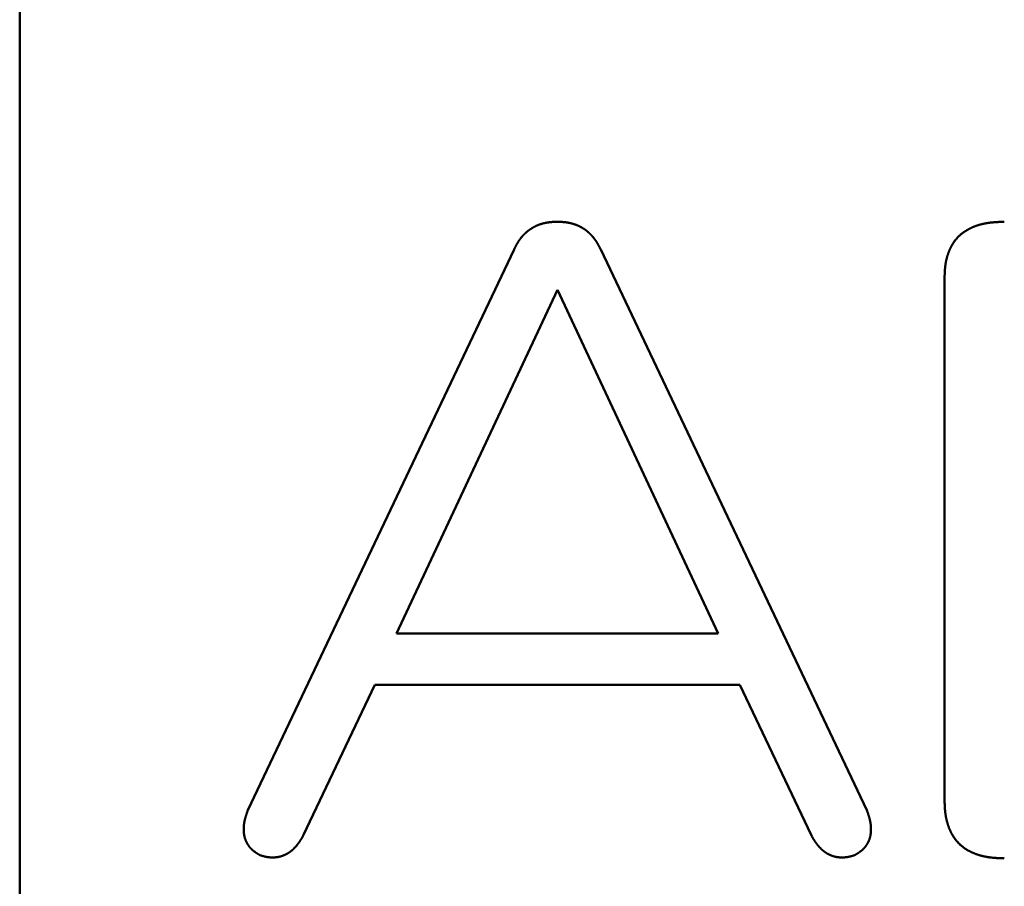
# Model space of a CAD drawing. Units: millimetres. Extents: x 0 to 840, y -1 to 594.
# Drawn here: x 140 to 145, y 150 to 153 of the extents above; entities that cross this region are included whole.
import ezdxf

# ---------------------------------------------------------------- set-up
doc = ezdxf.new("R2010")
doc.units = ezdxf.units.MM
doc.header["$LTSCALE"] = 0.372575
doc.layers.add('NoLayerName_001', color=7, linetype='Continuous')

msp = doc.modelspace()

# ---------------------------------------------------------------- linework, layer by layer
at = {"layer": 'NoLayerName_001', "color": 7, "linetype": 'Continuous', "lineweight": 50}
for p, q in [((140.4789, 144.4793), (140.4789, 181.9793)), ((141.4608, 150.0287), (142.6065, 152.44)), ((142.9795, 152.44), (144.1252, 150.0287)), ((144.4597, 150.0687), (144.4597, 152.3201)), ((142.1003, 150.788), (142.793, 152.2668)), ((142.793, 152.2668), (143.4857, 150.788)), ((143.4857, 150.788), (142.1003, 150.788)), ((141.7006, 149.9221), (142.007, 150.5675)), ((142.007, 150.5675), (143.579, 150.5675)), ((143.579, 150.5675), (143.8854, 149.9221))]:
    msp.add_line(p, q, dxfattribs=at)
for points, knots in [([(142.6511, 152.5067), (142.6516, 152.5072), (142.6525, 152.5081), (142.654, 152.5095), (142.6554, 152.5108), (142.6569, 152.5121), (142.6583, 152.5135), (142.6598, 152.5147), (142.6613, 152.516), (142.6628, 152.5173), (142.6644, 152.5185), (142.6659, 152.5197), (142.6675, 152.5209), (142.669, 152.5221), (142.6706, 152.5233), (142.6722, 152.5245), (142.6738, 152.5256), (142.6755, 152.5267), (142.6771, 152.5278), (142.6787, 152.5289), (142.6804, 152.53), (142.682, 152.5311), (142.6837, 152.5321), (142.6854, 152.5331), (142.6871, 152.5342), (142.6888, 152.5352), (142.6905, 152.5361), (142.6922, 152.5371), (142.6939, 152.538), (142.6957, 152.539), (142.6974, 152.5399), (142.6992, 152.5407), (142.701, 152.5416), (142.7027, 152.5424), (142.7045, 152.5432), (142.7063, 152.544), (142.7082, 152.5448), (142.71, 152.5455), (142.7118, 152.5463), (142.7137, 152.5469), (142.7149, 152.5474), (142.7155, 152.5476)], [0, 0, 0, 0, 0.00196991, 0.00393956, 0.00590896, 0.00787813, 0.00984711, 0.01181598, 0.01378483, 0.01575377, 0.01772287, 0.01969221, 0.02166182, 0.02363175, 0.02560202, 0.02757262, 0.02954354, 0.03151478, 0.03348628, 0.03545801, 0.03742989, 0.03940185, 0.04137376, 0.04334552, 0.04531704, 0.04728825, 0.0492591, 0.05122956, 0.0531996, 0.05516925, 0.05713854, 0.0591075, 0.06107622, 0.06304479, 0.06501333, 0.06698198, 0.06895083, 0.07091995, 0.07288941, 0.07485924, 0.07682945, 0.07682945, 0.07682945, 0.07682945]), ([(142.7155, 152.5476), (142.7161, 152.5478), (142.7174, 152.5483), (142.7192, 152.5489), (142.7211, 152.5495), (142.723, 152.5501), (142.7249, 152.5507), (142.7268, 152.5512), (142.7287, 152.5518), (142.7306, 152.5523), (142.7325, 152.5528), (142.7344, 152.5532), (142.7363, 152.5537), (142.7382, 152.5541), (142.7402, 152.5545), (142.7421, 152.5549), (142.744, 152.5553), (142.746, 152.5557), (142.7479, 152.556), (142.7499, 152.5564), (142.7518, 152.5567), (142.7537, 152.557), (142.7557, 152.5572), (142.7576, 152.5575), (142.7596, 152.5577), (142.7616, 152.558), (142.7635, 152.5582), (142.7655, 152.5583), (142.7674, 152.5585), (142.7694, 152.5587), (142.7714, 152.5588), (142.7733, 152.5589), (142.7753, 152.5591), (142.7773, 152.5592), (142.7792, 152.5593), (142.7812, 152.5594), (142.7832, 152.5595), (142.7858, 152.5596), (142.7891, 152.5597), (142.7917, 152.5598), (142.793, 152.5599)], [0, 0, 0, 0, 0.0019706, 0.00394157, 0.00591288, 0.00788448, 0.0098563, 0.01182826, 0.01380026, 0.01577219, 0.01774394, 0.01971546, 0.02168675, 0.02365781, 0.02562866, 0.02759928, 0.02956969, 0.03153987, 0.03350982, 0.03547953, 0.03744898, 0.03941817, 0.04138708, 0.04335568, 0.04532397, 0.04729191, 0.04925956, 0.05122706, 0.05319456, 0.05516215, 0.05712992, 0.05909793, 0.06106622, 0.06303482, 0.06500373, 0.06697294, 0.06894244, 0.0709122, 0.0748523, 0.07879286, 0.07879286, 0.07879286, 0.07879286]), ([(142.793, 152.5599), (142.795, 152.5598), (142.7976, 152.5597), (142.8009, 152.5595), (142.8028, 152.5595), (142.8048, 152.5594), (142.8068, 152.5593), (142.8087, 152.5592), (142.8107, 152.5591), (142.8127, 152.5589), (142.8146, 152.5588), (142.8166, 152.5587), (142.8186, 152.5585), (142.8205, 152.5583), (142.8225, 152.5582), (142.8244, 152.558), (142.8264, 152.5577), (142.8283, 152.5575), (142.8303, 152.5572), (142.8323, 152.557), (142.8342, 152.5567), (142.8361, 152.5564), (142.8381, 152.556), (142.84, 152.5557), (142.842, 152.5553), (142.8439, 152.5549), (142.8458, 152.5545), (142.8478, 152.5541), (142.8497, 152.5537), (142.8516, 152.5532), (142.8535, 152.5528), (142.8554, 152.5523), (142.8573, 152.5517), (142.8592, 152.5512), (142.8611, 152.5507), (142.863, 152.5501), (142.8649, 152.5495), (142.8667, 152.5489), (142.8686, 152.5482), (142.8705, 152.5476), (142.8717, 152.5471), (142.8723, 152.5469)], [0, 0, 0, 0, 0.00591085, 0.0078809, 0.00985077, 0.01182042, 0.01378982, 0.01575897, 0.01772785, 0.01969649, 0.02166491, 0.02363316, 0.02560131, 0.02756943, 0.02953765, 0.03150609, 0.03347491, 0.03544413, 0.0374137, 0.03938357, 0.04135368, 0.043324, 0.04529448, 0.0472651, 0.04923581, 0.0512066, 0.05317744, 0.05514831, 0.0571192, 0.0590901, 0.06106102, 0.06303196, 0.0650029, 0.06697382, 0.0689447, 0.07091553, 0.0728863, 0.07485699, 0.07682762, 0.07879818, 0.0807687, 0.0807687, 0.0807687, 0.0807687]), ([(142.8723, 152.5469), (142.8729, 152.5467), (142.8742, 152.5462), (142.876, 152.5455), (142.8778, 152.5448), (142.8796, 152.544), (142.8815, 152.5432), (142.8833, 152.5424), (142.8851, 152.5416), (142.8868, 152.5408), (142.8886, 152.5399), (142.8904, 152.539), (142.8921, 152.5381), (142.8939, 152.5372), (142.8956, 152.5363), (142.8973, 152.5353), (142.899, 152.5343), (142.9007, 152.5333), (142.9024, 152.5323), (142.9041, 152.5313), (142.9058, 152.5302), (142.9074, 152.5291), (142.909, 152.528), (142.9107, 152.5269), (142.9123, 152.5258), (142.9139, 152.5246), (142.9155, 152.5235), (142.917, 152.5223), (142.9186, 152.5211), (142.9201, 152.5198), (142.9217, 152.5186), (142.9232, 152.5173), (142.9247, 152.5161), (142.9262, 152.5148), (142.9276, 152.5135), (142.9291, 152.5122), (142.9306, 152.5108), (142.932, 152.5095), (142.9334, 152.5081), (142.9348, 152.5067), (142.9357, 152.5058), (142.9362, 152.5053)], [0, 0, 0, 0, 0.00197048, 0.00394095, 0.00591143, 0.00788197, 0.0098526, 0.01182337, 0.01379427, 0.01576526, 0.01773632, 0.01970741, 0.02167852, 0.02364962, 0.02562068, 0.02759169, 0.02956262, 0.03153347, 0.03350423, 0.03547487, 0.03744541, 0.03941583, 0.04138616, 0.04335646, 0.04532677, 0.04729711, 0.04926753, 0.05123802, 0.05320862, 0.05517931, 0.05715009, 0.05912095, 0.06109188, 0.06306285, 0.06503382, 0.06700477, 0.06897566, 0.07094649, 0.07291727, 0.07488798, 0.07685863, 0.07685863, 0.07685863, 0.07685863]), ([(144.4869, 152.4505), (144.4874, 152.4515), (144.4884, 152.4534), (144.49, 152.4564), (144.4916, 152.4593), (144.4933, 152.4622), (144.4951, 152.4651), (144.4969, 152.4679), (144.4988, 152.4708), (144.5007, 152.4735), (144.5026, 152.4763), (144.5046, 152.479), (144.5067, 152.4816), (144.5088, 152.4842), (144.511, 152.4868), (144.5132, 152.4893), (144.5155, 152.4918), (144.5178, 152.4943), (144.5202, 152.4966), (144.5226, 152.499), (144.5251, 152.5013), (144.5276, 152.5035), (144.5301, 152.5057), (144.5327, 152.5078), (144.5354, 152.5099), (144.538, 152.512), (144.5408, 152.5139), (144.5435, 152.5159), (144.5463, 152.5178), (144.5491, 152.5196), (144.552, 152.5214), (144.5548, 152.5231), (144.5578, 152.5248), (144.5607, 152.5265), (144.5636, 152.5281), (144.5666, 152.5297), (144.5696, 152.5312), (144.5726, 152.5327), (144.5757, 152.5341), (144.5788, 152.5355), (144.5808, 152.5364), (144.5818, 152.5368)], [0, 0, 0, 0, 0.0033612, 0.0067221, 0.0100832, 0.0134447, 0.0168071, 0.020171, 0.0235362, 0.0269025, 0.0302695, 0.0336369, 0.0370044, 0.0403719, 0.0437389, 0.0471055, 0.0504713, 0.0538364, 0.0572006, 0.0605639, 0.0639264, 0.0672883, 0.07065, 0.0740121, 0.0773746, 0.080738, 0.0841021, 0.0874671, 0.090833, 0.0941995, 0.0975665, 0.1009336, 0.1043007, 0.1076671, 0.1110327, 0.1143975, 0.1177616, 0.1211251, 0.1244881, 0.1278506, 0.1312128, 0.1312128, 0.1312128, 0.1312128]), ([(144.5818, 152.5368), (144.5829, 152.5372), (144.5849, 152.5381), (144.5881, 152.5394), (144.5912, 152.5406), (144.5944, 152.5417), (144.5975, 152.5428), (144.6007, 152.5439), (144.6039, 152.5449), (144.6071, 152.5459), (144.6103, 152.5469), (144.6136, 152.5478), (144.6168, 152.5486), (144.6201, 152.5494), (144.6234, 152.5502), (144.6266, 152.5509), (144.6299, 152.5516), (144.6332, 152.5523), (144.6365, 152.5529), (144.6399, 152.5535), (144.6432, 152.554), (144.6465, 152.5546), (144.6498, 152.555), (144.6531, 152.5555), (144.6565, 152.5559), (144.6598, 152.5563), (144.6632, 152.5566), (144.6665, 152.557), (144.6698, 152.5573), (144.6732, 152.5576), (144.6765, 152.5578), (144.6799, 152.5581), (144.6832, 152.5583), (144.6866, 152.5585), (144.6899, 152.5587), (144.6933, 152.5589), (144.6966, 152.559), (144.7, 152.5592), (144.7045, 152.5594), (144.7101, 152.5596), (144.7145, 152.5598), (144.7168, 152.5599)], [0, 0, 0, 0, 0.0033619, 0.0067236, 0.0100849, 0.0134461, 0.016807, 0.0201677, 0.0235281, 0.0268883, 0.0302483, 0.0336084, 0.0369687, 0.0403293, 0.0436903, 0.0470516, 0.0504133, 0.0537753, 0.0571376, 0.0604999, 0.0638622, 0.0672242, 0.0705858, 0.0739467, 0.0773066, 0.0806653, 0.084023, 0.08738, 0.0907366, 0.094093, 0.0974493, 0.1008056, 0.1041621, 0.1075188, 0.1108759, 0.1142332, 0.1175909, 0.1209489, 0.1243071, 0.1310243, 0.137742, 0.137742, 0.137742, 0.137742]), ([(142.6065, 152.44), (142.6074, 152.4417), (142.6085, 152.4441), (142.61, 152.447), (142.6109, 152.4488), (142.6118, 152.4505), (142.6127, 152.4523), (142.6136, 152.454), (142.6145, 152.4558), (142.6154, 152.4575), (142.6163, 152.4593), (142.6173, 152.461), (142.6182, 152.4627), (142.6192, 152.4644), (142.6201, 152.4661), (142.6211, 152.4678), (142.6221, 152.4695), (142.6232, 152.4712), (142.6242, 152.4729), (142.6253, 152.4745), (142.6263, 152.4762), (142.6274, 152.4778), (142.6285, 152.4795), (142.6297, 152.4811), (142.6308, 152.4827), (142.6319, 152.4843), (142.6331, 152.4859), (142.6343, 152.4875), (142.6355, 152.489), (142.6367, 152.4906), (142.6379, 152.4921), (142.6392, 152.4936), (142.6405, 152.4951), (142.6417, 152.4966), (142.643, 152.4981), (142.6443, 152.4996), (142.6457, 152.5011), (142.647, 152.5025), (142.6484, 152.5039), (142.6497, 152.5053), (142.6507, 152.5063), (142.6511, 152.5067)], [0, 0, 0, 0, 0.00591046, 0.00788035, 0.00985003, 0.01181945, 0.0137886, 0.01575745, 0.01772601, 0.01969427, 0.02166228, 0.02363008, 0.02559774, 0.02756536, 0.02953306, 0.03150099, 0.03346929, 0.03543799, 0.03740703, 0.03937637, 0.04134598, 0.04331583, 0.04528589, 0.04725612, 0.04922652, 0.05119706, 0.05316774, 0.05513854, 0.05710947, 0.05908052, 0.06105171, 0.06302303, 0.06499442, 0.06696583, 0.06893718, 0.07090843, 0.07287952, 0.07485042, 0.07682109, 0.07879152, 0.0807617, 0.0807617, 0.0807617, 0.0807617]), ([(142.9362, 152.5053), (142.9367, 152.5048), (142.9376, 152.5039), (142.9389, 152.5025), (142.9403, 152.501), (142.9416, 152.4996), (142.9429, 152.4981), (142.9442, 152.4966), (142.9455, 152.4951), (142.9468, 152.4936), (142.948, 152.4921), (142.9493, 152.4906), (142.9505, 152.489), (142.9517, 152.4875), (142.9529, 152.4859), (142.954, 152.4843), (142.9552, 152.4827), (142.9563, 152.4811), (142.9575, 152.4795), (142.9586, 152.4778), (142.9596, 152.4762), (142.9607, 152.4745), (142.9618, 152.4729), (142.9628, 152.4712), (142.9638, 152.4695), (142.9648, 152.4678), (142.9658, 152.4661), (142.9668, 152.4644), (142.9678, 152.4627), (142.9687, 152.461), (142.9697, 152.4593), (142.9706, 152.4575), (142.9715, 152.4558), (142.9724, 152.454), (142.9733, 152.4523), (142.9742, 152.4505), (142.9751, 152.4488), (142.9763, 152.4464), (142.9778, 152.4435), (142.9789, 152.4411), (142.9795, 152.44)], [0, 0, 0, 0, 0.00197059, 0.00394113, 0.00591161, 0.00788206, 0.00985248, 0.01182289, 0.0137933, 0.01576373, 0.01773421, 0.01970475, 0.02167536, 0.02364605, 0.02561681, 0.02758764, 0.02955849, 0.03152936, 0.03350021, 0.03547099, 0.03744166, 0.03941216, 0.04138244, 0.04335242, 0.04532205, 0.04729122, 0.04925994, 0.05122835, 0.05319661, 0.05516482, 0.05713311, 0.05910153, 0.06107014, 0.06303899, 0.06500808, 0.06697742, 0.068947, 0.07091679, 0.0748569, 0.0787974, 0.0787974, 0.0787974, 0.0787974]), ([(144.4597, 152.3201), (144.4598, 152.3223), (144.4599, 152.3257), (144.46, 152.3301), (144.4602, 152.3335), (144.4603, 152.3369), (144.4604, 152.3402), (144.4606, 152.3436), (144.4608, 152.3469), (144.461, 152.3503), (144.4612, 152.3536), (144.4615, 152.357), (144.4618, 152.3603), (144.4621, 152.3637), (144.4624, 152.367), (144.4628, 152.3703), (144.4633, 152.3737), (144.4637, 152.377), (144.4643, 152.3803), (144.4648, 152.3836), (144.4654, 152.3869), (144.4661, 152.3902), (144.4668, 152.3935), (144.4675, 152.3968), (144.4683, 152.4), (144.4692, 152.4033), (144.47, 152.4065), (144.471, 152.4098), (144.4719, 152.413), (144.4729, 152.4162), (144.474, 152.4194), (144.4751, 152.4226), (144.4762, 152.4258), (144.4774, 152.4289), (144.4786, 152.4321), (144.4799, 152.4352), (144.4812, 152.4383), (144.4825, 152.4414), (144.4839, 152.4444), (144.4854, 152.4475), (144.4864, 152.4495), (144.4869, 152.4505)], [0, 0, 0, 0, 0.0067293, 0.0100933, 0.0134568, 0.0168193, 0.0201809, 0.0235414, 0.0269006, 0.0302587, 0.0336154, 0.036971, 0.0403256, 0.0436793, 0.0470325, 0.0503856, 0.053739, 0.0570933, 0.0604489, 0.0638058, 0.067164, 0.0705234, 0.0738839, 0.0772454, 0.0806077, 0.0839709, 0.0873349, 0.0906994, 0.0940644, 0.0974299, 0.1007956, 0.1041615, 0.1075276, 0.1108935, 0.1142591, 0.1176242, 0.1209887, 0.1243524, 0.1277154, 0.1310777, 0.1344393, 0.1344393, 0.1344393, 0.1344393]), ([(144.4861, 149.936), (144.4856, 149.937), (144.4846, 149.9391), (144.4832, 149.9422), (144.4819, 149.9453), (144.4806, 149.9485), (144.4793, 149.9517), (144.4781, 149.9548), (144.4769, 149.958), (144.4758, 149.9613), (144.4747, 149.9645), (144.4736, 149.9678), (144.4726, 149.971), (144.4716, 149.9743), (144.4707, 149.9776), (144.4698, 149.9809), (144.4689, 149.9842), (144.4681, 149.9875), (144.4673, 149.9908), (144.4666, 149.9941), (144.4659, 149.9975), (144.4653, 150.0008), (144.4647, 150.0042), (144.4642, 150.0075), (144.4637, 150.0109), (144.4632, 150.0143), (144.4628, 150.0176), (144.4624, 150.021), (144.462, 150.0244), (144.4617, 150.0278), (144.4615, 150.0312), (144.4612, 150.0346), (144.461, 150.038), (144.4608, 150.0414), (144.4606, 150.0448), (144.4604, 150.0482), (144.4603, 150.0516), (144.4602, 150.055), (144.46, 150.0596), (144.4598, 150.0641), (144.4597, 150.0675), (144.4597, 150.0687)], [0, 0, 0, 0, 0.0034111, 0.0068232, 0.0102362, 0.0136501, 0.0170649, 0.0204803, 0.0238961, 0.027312, 0.0307277, 0.0341431, 0.0375582, 0.0409726, 0.0443865, 0.0477997, 0.0512121, 0.0546236, 0.0580342, 0.0614438, 0.0648524, 0.0682598, 0.0716661, 0.0750711, 0.078475, 0.0818777, 0.0852798, 0.0886817, 0.092084, 0.0954869, 0.0988907, 0.1022955, 0.1057015, 0.1091088, 0.1125173, 0.115927, 0.1193379, 0.1227497, 0.1261623, 0.1329892, 0.1364031, 0.1364031, 0.1364031, 0.1364031]), ([(141.4608, 150.0287), (141.4602, 150.0269), (141.4592, 150.024), (141.4579, 150.0205), (141.4571, 150.0181), (141.4565, 150.0163), (141.4559, 150.0146), (141.4553, 150.0128), (141.4548, 150.011), (141.4542, 150.0092), (141.4536, 150.0074), (141.453, 150.0057), (141.4525, 150.0039), (141.4519, 150.0021), (141.4514, 150.0003), (141.4509, 149.9985), (141.4504, 149.9967), (141.4499, 149.9949), (141.4494, 149.9931), (141.4489, 149.9913), (141.4485, 149.9895), (141.448, 149.9876), (141.4476, 149.9858), (141.4472, 149.984), (141.4468, 149.9822), (141.4464, 149.9803), (141.4461, 149.9785), (141.4457, 149.9766), (141.4454, 149.9748), (141.4451, 149.9729), (141.4448, 149.9711), (141.4446, 149.9692), (141.4443, 149.9674), (141.4441, 149.9655), (141.4439, 149.9637), (141.4438, 149.9618), (141.4436, 149.96), (141.4435, 149.9581), (141.4434, 149.9562), (141.4433, 149.9544), (141.4433, 149.9531), (141.4433, 149.9525)], [0, 0, 0, 0, 0.0056105, 0.00935061, 0.01122057, 0.01309045, 0.01496026, 0.01683, 0.01869969, 0.02056935, 0.02243901, 0.02430871, 0.02617851, 0.02804845, 0.02991863, 0.03178911, 0.03366002, 0.03553146, 0.03740349, 0.03927598, 0.04114878, 0.04302175, 0.04489478, 0.04676774, 0.04864054, 0.05051311, 0.05238536, 0.05425726, 0.05612876, 0.05799985, 0.05987053, 0.06174081, 0.06361072, 0.06548034, 0.06734971, 0.06921897, 0.07108824, 0.07295764, 0.07482727, 0.07669725, 0.07856765, 0.07856765, 0.07856765, 0.07856765]), ([(144.1427, 149.9544), (144.1426, 149.955), (144.1426, 149.9562), (144.1425, 149.9581), (144.1424, 149.96), (144.1422, 149.9618), (144.142, 149.9637), (144.1419, 149.9655), (144.1416, 149.9674), (144.1414, 149.9692), (144.1411, 149.9711), (144.1409, 149.9729), (144.1406, 149.9748), (144.1402, 149.9766), (144.1399, 149.9785), (144.1396, 149.9803), (144.1392, 149.9822), (144.1388, 149.984), (144.1384, 149.9858), (144.138, 149.9876), (144.1375, 149.9895), (144.1371, 149.9913), (144.1366, 149.9931), (144.1361, 149.9949), (144.1356, 149.9967), (144.1351, 149.9985), (144.1346, 150.0003), (144.134, 150.0021), (144.1335, 150.0039), (144.1329, 150.0057), (144.1324, 150.0074), (144.1318, 150.0092), (144.1312, 150.011), (144.1307, 150.0128), (144.1301, 150.0146), (144.1295, 150.0163), (144.1289, 150.0181), (144.1281, 150.0205), (144.1268, 150.024), (144.1258, 150.0269), (144.1252, 150.0287)], [0, 0, 0, 0, 0.00186998, 0.00373962, 0.00560902, 0.00747829, 0.00934754, 0.01121692, 0.01308653, 0.01495645, 0.01682674, 0.01869741, 0.0205685, 0.02244001, 0.02431191, 0.02618416, 0.02805673, 0.02992953, 0.0318025, 0.03367552, 0.0355485, 0.0374213, 0.03929379, 0.04116582, 0.04303726, 0.04490817, 0.04677866, 0.04864884, 0.05051878, 0.05238858, 0.05425828, 0.05612794, 0.0579976, 0.0598673, 0.06173704, 0.06360685, 0.06547674, 0.06734669, 0.07108681, 0.07669731, 0.07669731, 0.07669731, 0.07669731]), ([(141.4433, 149.9525), (141.4432, 149.9519), (141.4432, 149.9506), (141.4432, 149.9487), (141.4432, 149.9469), (141.4432, 149.945), (141.4432, 149.9431), (141.4433, 149.9412), (141.4434, 149.9394), (141.4435, 149.9375), (141.4436, 149.9356), (141.4437, 149.9338), (141.4439, 149.9319), (141.444, 149.93), (141.4442, 149.9282), (141.4445, 149.9263), (141.4447, 149.9244), (141.445, 149.9226), (141.4453, 149.9207), (141.4456, 149.9189), (141.446, 149.9171), (141.4464, 149.9152), (141.4468, 149.9134), (141.4473, 149.9116), (141.4478, 149.9098), (141.4483, 149.908), (141.4489, 149.9062), (141.4495, 149.9045), (141.4501, 149.9027), (141.4508, 149.9009), (141.4515, 149.8992), (141.4522, 149.8975), (141.453, 149.8958), (141.4538, 149.8941), (141.4546, 149.8924), (141.4555, 149.8907), (141.4563, 149.8891), (141.4572, 149.8874), (141.4581, 149.8858), (141.4591, 149.8841), (141.4597, 149.8831), (141.4601, 149.8825)], [0, 0, 0, 0, 0.00187089, 0.00374235, 0.00561442, 0.00748714, 0.00936056, 0.01123468, 0.01310953, 0.01498511, 0.0168614, 0.01873821, 0.02061516, 0.0224919, 0.02436813, 0.02624361, 0.02811815, 0.02999163, 0.03186399, 0.03373525, 0.03560548, 0.03747485, 0.0393436, 0.04121207, 0.04308068, 0.04494978, 0.04681959, 0.04869028, 0.05056195, 0.05243464, 0.05430835, 0.05618303, 0.05805857, 0.05993482, 0.06181159, 0.06368864, 0.06556569, 0.06744244, 0.06931865, 0.07119425, 0.07306919, 0.07306919, 0.07306919, 0.07306919]), ([(144.1269, 149.8841), (144.1272, 149.8847), (144.1278, 149.8858), (144.1288, 149.8874), (144.1297, 149.8891), (144.1305, 149.8907), (144.1314, 149.8924), (144.1322, 149.8941), (144.133, 149.8958), (144.1338, 149.8975), (144.1345, 149.8992), (144.1352, 149.9009), (144.1359, 149.9027), (144.1365, 149.9045), (144.1371, 149.9062), (144.1377, 149.908), (144.1382, 149.9098), (144.1387, 149.9116), (144.1392, 149.9134), (144.1396, 149.9152), (144.14, 149.9171), (144.1404, 149.9189), (144.1407, 149.9207), (144.141, 149.9226), (144.1413, 149.9244), (144.1415, 149.9263), (144.1418, 149.9282), (144.1419, 149.93), (144.1421, 149.9319), (144.1423, 149.9338), (144.1424, 149.9356), (144.1425, 149.9375), (144.1426, 149.9394), (144.1427, 149.9412), (144.1427, 149.9431), (144.1428, 149.945), (144.1428, 149.9469), (144.1428, 149.9487), (144.1428, 149.9506), (144.1427, 149.9525), (144.1427, 149.9537), (144.1427, 149.9544)], [0, 0, 0, 0, 0.0018756, 0.00375181, 0.00562856, 0.00750561, 0.00938266, 0.01125943, 0.01313569, 0.01501123, 0.01688591, 0.01875962, 0.02063232, 0.02250399, 0.02437468, 0.02624449, 0.02811359, 0.0299822, 0.03185067, 0.03371943, 0.0355888, 0.03745903, 0.03933028, 0.04120265, 0.04307613, 0.04495067, 0.04682616, 0.04870239, 0.05057913, 0.05245608, 0.05433289, 0.05620919, 0.05808476, 0.05995961, 0.06183374, 0.06370716, 0.06557988, 0.06745195, 0.06932341, 0.0711943, 0.0730647, 0.0730647, 0.0730647, 0.0730647]), ([(144.5801, 149.846), (144.5791, 149.8464), (144.577, 149.8474), (144.574, 149.8488), (144.5709, 149.8503), (144.5679, 149.8519), (144.5648, 149.8535), (144.5619, 149.8551), (144.5589, 149.8568), (144.556, 149.8586), (144.5531, 149.8604), (144.5502, 149.8622), (144.5474, 149.8641), (144.5445, 149.8661), (144.5418, 149.8681), (144.539, 149.8701), (144.5363, 149.8722), (144.5337, 149.8744), (144.5311, 149.8766), (144.5285, 149.8788), (144.526, 149.8811), (144.5235, 149.8835), (144.5211, 149.8859), (144.5187, 149.8883), (144.5164, 149.8908), (144.5141, 149.8933), (144.5118, 149.8959), (144.5096, 149.8985), (144.5075, 149.9012), (144.5054, 149.9039), (144.5034, 149.9067), (144.5014, 149.9094), (144.4995, 149.9123), (144.4976, 149.9151), (144.4958, 149.918), (144.4941, 149.9209), (144.4924, 149.9239), (144.4907, 149.9269), (144.4891, 149.9299), (144.4876, 149.9329), (144.4866, 149.935), (144.4861, 149.936)], [0, 0, 0, 0, 0.0034116, 0.0068231, 0.0102347, 0.0136465, 0.0170587, 0.0204715, 0.0238851, 0.0272994, 0.0307142, 0.0341292, 0.0375442, 0.0409591, 0.0443736, 0.0477877, 0.0512015, 0.0546149, 0.058028, 0.0614409, 0.064854, 0.0682674, 0.0716813, 0.0750959, 0.078511, 0.0819265, 0.0853424, 0.0887585, 0.0921746, 0.0955906, 0.0990063, 0.1024214, 0.1058358, 0.1092491, 0.1126612, 0.1160718, 0.1194815, 0.1228908, 0.1263001, 0.1297098, 0.1331201, 0.1331201, 0.1331201, 0.1331201]), ([(141.6547, 149.8595), (141.6552, 149.8599), (141.6561, 149.8608), (141.6575, 149.8621), (141.6589, 149.8634), (141.6602, 149.8648), (141.6615, 149.8661), (141.6629, 149.8675), (141.6642, 149.8689), (141.6655, 149.8703), (141.6667, 149.8717), (141.668, 149.8731), (141.6692, 149.8746), (141.6705, 149.876), (141.6717, 149.8775), (141.6729, 149.879), (141.6741, 149.8804), (141.6753, 149.8819), (141.6765, 149.8834), (141.6776, 149.885), (141.6787, 149.8865), (141.6799, 149.888), (141.681, 149.8896), (141.6821, 149.8911), (141.6831, 149.8927), (141.6842, 149.8943), (141.6852, 149.8959), (141.6863, 149.8975), (141.6873, 149.8991), (141.6883, 149.9007), (141.6893, 149.9023), (141.6902, 149.9039), (141.6912, 149.9056), (141.6922, 149.9072), (141.6931, 149.9088), (141.6941, 149.9105), (141.695, 149.9122), (141.696, 149.9138), (141.6972, 149.916), (141.6988, 149.9188), (141.7, 149.921), (141.7006, 149.9221)], [0, 0, 0, 0, 0.00190481, 0.00381017, 0.00571597, 0.00762213, 0.00952851, 0.01143494, 0.01334125, 0.01524726, 0.01715295, 0.01905829, 0.02096329, 0.02286794, 0.02477223, 0.02667616, 0.02857972, 0.03048291, 0.03238574, 0.03428818, 0.03619025, 0.03809195, 0.03999327, 0.04189422, 0.0437948, 0.04569503, 0.04759505, 0.04949502, 0.05139508, 0.05329534, 0.05519589, 0.05709678, 0.05899807, 0.06089978, 0.06280192, 0.06470447, 0.06660742, 0.06851073, 0.07041435, 0.07422233, 0.07803087, 0.07803087, 0.07803087, 0.07803087]), ([(143.8854, 149.9221), (143.8863, 149.9205), (143.8875, 149.9182), (143.8891, 149.9155), (143.89, 149.9138), (143.891, 149.9122), (143.8919, 149.9105), (143.8929, 149.9088), (143.8938, 149.9072), (143.8948, 149.9056), (143.8957, 149.9039), (143.8967, 149.9023), (143.8977, 149.9007), (143.8987, 149.8991), (143.8997, 149.8975), (143.9008, 149.8959), (143.9018, 149.8943), (143.9029, 149.8927), (143.9039, 149.8911), (143.905, 149.8896), (143.9061, 149.888), (143.9073, 149.8865), (143.9084, 149.885), (143.9095, 149.8834), (143.9107, 149.8819), (143.9119, 149.8804), (143.9131, 149.879), (143.9143, 149.8775), (143.9155, 149.876), (143.9167, 149.8746), (143.918, 149.8731), (143.9193, 149.8717), (143.9205, 149.8703), (143.9218, 149.8689), (143.9231, 149.8675), (143.9245, 149.8661), (143.9258, 149.8648), (143.9271, 149.8634), (143.9285, 149.8621), (143.9299, 149.8608), (143.9308, 149.8599), (143.9313, 149.8595)], [0, 0, 0, 0, 0.00571258, 0.00761645, 0.00952006, 0.01142335, 0.01332629, 0.01522882, 0.01713094, 0.01903264, 0.02093391, 0.02283479, 0.02473532, 0.02663557, 0.02853561, 0.03043557, 0.03233557, 0.03423579, 0.03613637, 0.03803732, 0.03993864, 0.04184034, 0.04374241, 0.04564486, 0.04754768, 0.04945088, 0.05135444, 0.05325837, 0.05516267, 0.05706732, 0.05897232, 0.06087766, 0.06278335, 0.06468936, 0.06659567, 0.0685021, 0.07040848, 0.07231464, 0.07422045, 0.07612581, 0.07803062, 0.07803062, 0.07803062, 0.07803062]), ([(141.4601, 149.8825), (141.4604, 149.882), (141.461, 149.8809), (141.4621, 149.8794), (141.4631, 149.8778), (141.4642, 149.8763), (141.4652, 149.8747), (141.4663, 149.8732), (141.4675, 149.8717), (141.4686, 149.8703), (141.4698, 149.8688), (141.471, 149.8674), (141.4723, 149.866), (141.4736, 149.8646), (141.4748, 149.8633), (141.4761, 149.8619), (141.4775, 149.8606), (141.4788, 149.8593), (141.4802, 149.858), (141.4816, 149.8568), (141.483, 149.8556), (141.4845, 149.8544), (141.4859, 149.8532), (141.4874, 149.852), (141.4889, 149.8509), (141.4904, 149.8497), (141.4919, 149.8487), (141.4934, 149.8476), (141.495, 149.8465), (141.4965, 149.8455), (141.4981, 149.8445), (141.4997, 149.8435), (141.5012, 149.8425), (141.5028, 149.8415), (141.5044, 149.8405), (141.506, 149.8395), (141.5076, 149.8386), (141.5092, 149.8376), (141.5114, 149.8364), (141.513, 149.8354), (141.5141, 149.8348)], [0, 0, 0, 0, 0.00187427, 0.00374787, 0.00562083, 0.0074932, 0.00936507, 0.01123653, 0.01310773, 0.01497883, 0.01685001, 0.01872151, 0.0205935, 0.02246602, 0.02433906, 0.0262126, 0.02808659, 0.02996095, 0.03183557, 0.03371031, 0.03558503, 0.03745955, 0.03933366, 0.04120716, 0.0430798, 0.04495133, 0.04682174, 0.04869139, 0.05056063, 0.05242973, 0.05429892, 0.05616835, 0.05803815, 0.05990838, 0.06177909, 0.06365025, 0.06552186, 0.06739383, 0.06926611, 0.07301118, 0.07301118, 0.07301118, 0.07301118]), ([(141.5891, 149.827), (141.5897, 149.8271), (141.591, 149.8273), (141.5929, 149.8276), (141.5947, 149.828), (141.5966, 149.8284), (141.5984, 149.8288), (141.6003, 149.8293), (141.6021, 149.8298), (141.6039, 149.8303), (141.6058, 149.8309), (141.6076, 149.8315), (141.6094, 149.8321), (141.6112, 149.8328), (141.6129, 149.8335), (141.6147, 149.8342), (141.6165, 149.8349), (141.6182, 149.8357), (141.62, 149.8364), (141.6217, 149.8372), (141.6234, 149.8381), (141.6251, 149.8389), (141.6268, 149.8398), (141.6285, 149.8407), (141.6302, 149.8416), (141.6318, 149.8425), (141.6335, 149.8435), (141.6351, 149.8445), (141.6367, 149.8455), (141.6383, 149.8465), (141.6399, 149.8476), (141.6414, 149.8487), (141.643, 149.8498), (141.6445, 149.8509), (141.646, 149.8521), (141.6475, 149.8533), (141.649, 149.8545), (141.6504, 149.8557), (141.6519, 149.8569), (141.6533, 149.8582), (141.6542, 149.8591), (141.6547, 149.8595)], [0, 0, 0, 0, 0.00190215, 0.00380379, 0.00570511, 0.00760632, 0.00950769, 0.01140942, 0.01331165, 0.01521449, 0.01711802, 0.01902227, 0.02092725, 0.02283293, 0.02473925, 0.02664611, 0.0285534, 0.03046096, 0.03236862, 0.03427618, 0.0361835, 0.03809048, 0.03999705, 0.04190315, 0.04380874, 0.04571378, 0.04761826, 0.04952219, 0.05142557, 0.05332844, 0.05523085, 0.05713287, 0.05903458, 0.0609361, 0.06283761, 0.0647393, 0.06664134, 0.06854383, 0.07044687, 0.0723505, 0.07425473, 0.07425473, 0.07425473, 0.07425473]), ([(143.9313, 149.8595), (143.9317, 149.8591), (143.9327, 149.8582), (143.9341, 149.8569), (143.9355, 149.8557), (143.937, 149.8545), (143.9385, 149.8533), (143.94, 149.8521), (143.9415, 149.8509), (143.943, 149.8498), (143.9445, 149.8487), (143.9461, 149.8476), (143.9477, 149.8465), (143.9493, 149.8455), (143.9509, 149.8445), (143.9525, 149.8435), (143.9542, 149.8425), (143.9558, 149.8416), (143.9575, 149.8407), (143.9592, 149.8398), (143.9609, 149.8389), (143.9626, 149.8381), (143.9643, 149.8372), (143.966, 149.8364), (143.9678, 149.8357), (143.9695, 149.8349), (143.9713, 149.8342), (143.9731, 149.8335), (143.9748, 149.8328), (143.9766, 149.8321), (143.9784, 149.8315), (143.9802, 149.8309), (143.982, 149.8303), (143.9839, 149.8298), (143.9857, 149.8293), (143.9876, 149.8288), (143.9894, 149.8284), (143.9913, 149.828), (143.9931, 149.8276), (143.995, 149.8273), (143.9962, 149.8271), (143.9969, 149.827)], [0, 0, 0, 0, 0.00190423, 0.00380786, 0.0057109, 0.0076134, 0.00951543, 0.01141713, 0.01331864, 0.01522016, 0.01712187, 0.01902389, 0.0209263, 0.02282918, 0.02473256, 0.02663649, 0.02854097, 0.03044602, 0.0323516, 0.03425771, 0.03616428, 0.03807126, 0.03997857, 0.04188614, 0.0437938, 0.04570137, 0.04760865, 0.04951552, 0.05142184, 0.05332752, 0.0552325, 0.05713675, 0.05904028, 0.06094313, 0.06284536, 0.06474709, 0.06664846, 0.06854968, 0.07045099, 0.07235263, 0.07425479, 0.07425479, 0.07425479, 0.07425479]), ([(144.0719, 149.8348), (144.073, 149.8354), (144.0746, 149.8364), (144.0767, 149.8376), (144.0784, 149.8386), (144.08, 149.8395), (144.0816, 149.8405), (144.0832, 149.8415), (144.0848, 149.8425), (144.0863, 149.8435), (144.0879, 149.8445), (144.0895, 149.8455), (144.091, 149.8465), (144.0926, 149.8476), (144.0941, 149.8487), (144.0956, 149.8497), (144.0971, 149.8509), (144.0986, 149.852), (144.1001, 149.8532), (144.1015, 149.8544), (144.103, 149.8556), (144.1044, 149.8568), (144.1058, 149.858), (144.1072, 149.8593), (144.1085, 149.8606), (144.1098, 149.8619), (144.1112, 149.8633), (144.1124, 149.8646), (144.1137, 149.866), (144.1149, 149.8674), (144.1162, 149.8688), (144.1173, 149.8703), (144.1185, 149.8717), (144.1196, 149.8732), (144.1208, 149.8747), (144.1218, 149.8763), (144.1229, 149.8778), (144.1239, 149.8794), (144.1249, 149.8809), (144.1259, 149.8825), (144.1266, 149.8836), (144.1269, 149.8841)], [0, 0, 0, 0, 0.00374505, 0.00561732, 0.00748928, 0.00936087, 0.01123203, 0.01310272, 0.01497295, 0.01684274, 0.01871216, 0.02058133, 0.02245042, 0.02431965, 0.02618929, 0.02805969, 0.02993122, 0.03180386, 0.03367736, 0.03555148, 0.037426, 0.03930072, 0.04117546, 0.04305008, 0.04492444, 0.04679843, 0.04867198, 0.05054502, 0.05241754, 0.05428953, 0.05616103, 0.05803222, 0.05990332, 0.06177452, 0.06364598, 0.06551785, 0.06739022, 0.06926318, 0.07113678, 0.07301106, 0.074886, 0.074886, 0.074886, 0.074886]), ([(141.5141, 149.8348), (141.5153, 149.8344), (141.5171, 149.8339), (141.5196, 149.8332), (141.5214, 149.8326), (141.5232, 149.8321), (141.5251, 149.8316), (141.5269, 149.8311), (141.5288, 149.8306), (141.5306, 149.8301), (141.5324, 149.8297), (141.5343, 149.8292), (141.5361, 149.8288), (141.538, 149.8284), (141.5399, 149.828), (141.5417, 149.8277), (141.5436, 149.8273), (141.5455, 149.827), (141.5473, 149.8267), (141.5492, 149.8265), (141.5511, 149.8263), (141.553, 149.8261), (141.5549, 149.8259), (141.5568, 149.8257), (141.5587, 149.8256), (141.5606, 149.8255), (141.5625, 149.8255), (141.5644, 149.8254), (141.5663, 149.8254), (141.5682, 149.8254), (141.5701, 149.8254), (141.572, 149.8254), (141.574, 149.8255), (141.5759, 149.8256), (141.5778, 149.8257), (141.5797, 149.8259), (141.5816, 149.826), (141.5835, 149.8262), (141.5853, 149.8264), (141.5872, 149.8267), (141.5885, 149.8269), (141.5891, 149.827)], [0, 0, 0, 0, 0.00381346, 0.00571979, 0.00762564, 0.00953088, 0.0114354, 0.0133391, 0.01524193, 0.01714386, 0.0190449, 0.02094511, 0.0228446, 0.02474353, 0.02664213, 0.02854068, 0.03043955, 0.03233905, 0.03423928, 0.03614028, 0.03804208, 0.03994471, 0.04184815, 0.04375239, 0.04565738, 0.04756308, 0.04946943, 0.05137634, 0.05328371, 0.05519145, 0.05709942, 0.0590075, 0.06091549, 0.06282318, 0.06473041, 0.06663704, 0.06854296, 0.07044811, 0.07235245, 0.07425599, 0.0761588, 0.0761588, 0.0761588, 0.0761588]), ([(143.9969, 149.827), (143.9975, 149.8269), (143.9988, 149.8267), (144.0006, 149.8264), (144.0025, 149.8262), (144.0044, 149.826), (144.0063, 149.8259), (144.0082, 149.8257), (144.0101, 149.8256), (144.012, 149.8255), (144.0139, 149.8254), (144.0159, 149.8254), (144.0178, 149.8254), (144.0197, 149.8254), (144.0216, 149.8254), (144.0235, 149.8255), (144.0254, 149.8255), (144.0273, 149.8256), (144.0292, 149.8257), (144.0311, 149.8259), (144.033, 149.8261), (144.0349, 149.8263), (144.0368, 149.8265), (144.0386, 149.8267), (144.0405, 149.827), (144.0424, 149.8273), (144.0443, 149.8277), (144.0461, 149.828), (144.048, 149.8284), (144.0499, 149.8288), (144.0517, 149.8292), (144.0536, 149.8297), (144.0554, 149.8301), (144.0572, 149.8306), (144.0591, 149.8311), (144.0609, 149.8316), (144.0627, 149.8321), (144.0646, 149.8326), (144.0664, 149.8332), (144.0688, 149.8339), (144.0707, 149.8344), (144.0719, 149.8348)], [0, 0, 0, 0, 0.0019028, 0.00380635, 0.0057107, 0.00761584, 0.00952176, 0.01142839, 0.01333563, 0.01524332, 0.01715131, 0.01905939, 0.02096737, 0.0228751, 0.02478248, 0.02668939, 0.02859574, 0.03050144, 0.03240644, 0.03431067, 0.03621412, 0.03811674, 0.04001855, 0.04191956, 0.04381978, 0.04571929, 0.04761816, 0.04951672, 0.05141533, 0.05331427, 0.05521377, 0.05711399, 0.05901504, 0.06091697, 0.06281981, 0.06472352, 0.06662805, 0.0685333, 0.07043916, 0.0723455, 0.07615898, 0.07615898, 0.07615898, 0.07615898]), ([(144.7168, 149.8215), (144.7134, 149.8216), (144.7088, 149.8218), (144.7031, 149.822), (144.6997, 149.8221), (144.6963, 149.8223), (144.6929, 149.8224), (144.6895, 149.8226), (144.6861, 149.8228), (144.6827, 149.823), (144.6793, 149.8232), (144.6759, 149.8235), (144.6725, 149.8238), (144.6691, 149.8241), (144.6658, 149.8244), (144.6624, 149.8247), (144.659, 149.8251), (144.6556, 149.8255), (144.6522, 149.826), (144.6489, 149.8265), (144.6455, 149.827), (144.6421, 149.8276), (144.6388, 149.8282), (144.6354, 149.8288), (144.6321, 149.8295), (144.6287, 149.8302), (144.6254, 149.8309), (144.6221, 149.8317), (144.6188, 149.8326), (144.6155, 149.8334), (144.6122, 149.8344), (144.6089, 149.8353), (144.6057, 149.8363), (144.6024, 149.8374), (144.5992, 149.8385), (144.596, 149.8396), (144.5928, 149.8408), (144.5896, 149.842), (144.5864, 149.8433), (144.5833, 149.8446), (144.5812, 149.8455), (144.5801, 149.846)], [0, 0, 0, 0, 0.0102281, 0.013637, 0.0170455, 0.0204536, 0.0238612, 0.0272683, 0.0306748, 0.0340808, 0.0374863, 0.0408915, 0.0442964, 0.0477012, 0.051106, 0.0545112, 0.0579171, 0.0613239, 0.0647319, 0.0681409, 0.0715507, 0.074961, 0.0783717, 0.0817827, 0.0851938, 0.088605, 0.0920162, 0.0954273, 0.0988383, 0.1022493, 0.1056603, 0.1090713, 0.1124825, 0.1158941, 0.1193059, 0.1227179, 0.1261299, 0.1295419, 0.1329538, 0.1363656, 0.1397772, 0.1397772, 0.1397772, 0.1397772])]:
    msp.add_open_spline(points, degree=3, knots=knots, dxfattribs=at)

doc.saveas('drawing.dxf')
